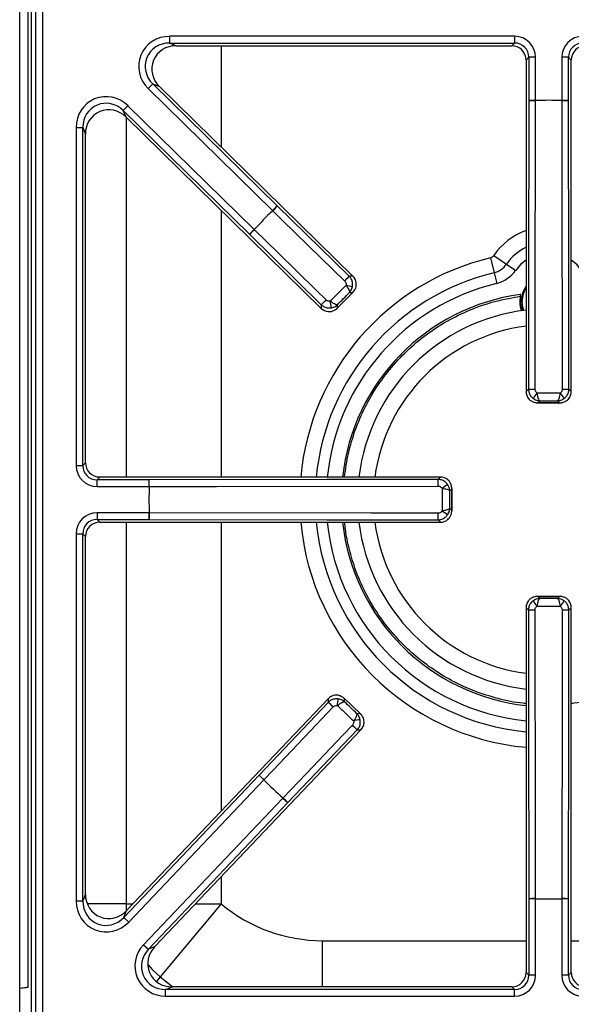
# Model space of a CAD drawing. Units: inches. Extents: x -57 to 97, y -24 to 46.
# Drawn here: x 21 to 27, y 23 to 34 of the extents above; entities that cross this region are included whole.
import ezdxf

# ---------------------------------------------------------------- set-up
doc = ezdxf.new("R2010")
doc.units = ezdxf.units.IN
doc.header["$MEASUREMENT"] = 0

msp = doc.modelspace()

# ---------------------------------------------------------------- linework, layer by layer
at = {"color": 7, "linetype": 'Continuous', "lineweight": 25}
for p, q in [((21.586, 22.462), (21.586, 44.97)), ((21.655, 44.97), (21.655, 22.462)), ((21.417, 23.623), (21.417, 44.507)), ((21.506, 23.637), (21.506, 44.493)), ((21.536, 44.059), (21.536, 23.373)), ((21.536, 44.058), (21.536, 23.374)), ((22.976, 33.543), (22.976, 33.473)), ((26.566, 33.543), (22.976, 33.543)), ((22.976, 33.473), (26.566, 33.473)), ((23.046, 33.445), (22.976, 33.473)), ((23.046, 33.445), (26.538, 33.445)), ((23.046, 33.445), (26.538, 33.445)), ((23.046, 33.445), (23.046, 33.445)), ((26.566, 33.473), (26.538, 33.445)), ((26.538, 33.445), (26.538, 33.445)), ((26.566, 33.543), (26.566, 33.473)), ((26.687, 33.296), (26.715, 33.324)), ((26.687, 33.296), (26.687, 29.842)), ((26.687, 33.296), (26.687, 29.842)), ((26.687, 33.296), (26.687, 33.296)), ((26.785, 33.324), (26.715, 33.324)), ((26.715, 33.324), (26.715, 32.874)), ((26.785, 32.874), (26.785, 33.324)), ((27.129, 33.324), (27.059, 33.324)), ((27.059, 33.324), (27.059, 32.874)), ((27.129, 32.874), (27.129, 33.324)), ((27.129, 33.324), (27.157, 33.296)), ((27.157, 29.842), (27.157, 33.296)), ((27.157, 29.842), (27.157, 33.296)), ((27.157, 33.296), (27.157, 33.296)), ((22.753, 32.998), (22.802, 33.047)), ((24.098, 31.776), (22.802, 33.047)), ((22.802, 33.047), (22.872, 33.019)), ((22.753, 32.998), (24.05, 31.726)), ((24.885, 31.044), (22.872, 33.019)), ((24.885, 31.044), (22.872, 33.019)), ((22.872, 33.019), (22.872, 33.019)), ((26.785, 32.874), (26.715, 32.874)), ((26.785, 32.874), (26.785, 32.873)), ((27.059, 32.874), (27.059, 32.873)), ((27.129, 32.874), (27.059, 32.874)), ((22.544, 32.819), (22.495, 32.769)), ((22.495, 32.769), (23.809, 31.481)), ((22.524, 32.702), (22.495, 32.769)), ((23.858, 31.53), (22.544, 32.819)), ((22.524, 32.702), (24.556, 30.708)), ((22.524, 32.701), (22.524, 32.702)), ((22.524, 32.701), (24.556, 30.708)), ((22.003, 32.592), (22.073, 32.592)), ((22.003, 32.592), (22.003, 29.072)), ((22.073, 29.072), (22.073, 32.592)), ((22.073, 32.592), (22.101, 32.524)), ((22.101, 29.1), (22.101, 32.524)), ((22.101, 29.1), (22.101, 32.524)), ((22.101, 32.524), (22.101, 32.524)), ((24.05, 31.726), (24.098, 31.776)), ((24.05, 31.726), (24.05, 31.725)), ((24.847, 31.043), (24.098, 31.776)), ((23.858, 31.53), (23.809, 31.481)), ((23.858, 31.53), (23.858, 31.53)), ((23.809, 31.481), (24.555, 30.746)), ((26.316, 31.235), (26.354, 31.08)), ((26.351, 31.259), (26.483, 31.169)), ((26.483, 31.169), (26.579, 31.104)), ((24.885, 31.044), (24.847, 31.043)), ((24.885, 31.044), (24.885, 31.044)), ((26.354, 31.08), (26.381, 30.967)), ((24.722, 30.71), (24.886, 30.877)), ((24.883, 30.875), (24.724, 30.713)), ((24.85, 30.875), (24.883, 30.875)), ((26.63, 30.854), (26.627, 30.854)), ((26.628, 30.838), (26.627, 30.834)), ((26.63, 30.838), (26.632, 30.84)), ((24.555, 30.746), (24.556, 30.708)), ((24.556, 30.708), (24.556, 30.708)), ((24.724, 30.713), (24.724, 30.747)), ((26.711, 29.867), (26.687, 29.842)), ((27.157, 29.842), (27.133, 29.867)), ((26.687, 29.842), (26.687, 29.842)), ((27.157, 29.842), (27.157, 29.842)), ((26.805, 29.725), (27.039, 29.725)), ((26.809, 29.725), (26.83, 29.746)), ((27.035, 29.725), (26.809, 29.725)), ((27.014, 29.746), (27.035, 29.725)), ((22.003, 29.072), (22.073, 29.072)), ((22.101, 29.1), (22.073, 29.072)), ((22.101, 29.1), (22.101, 29.1)), ((22.222, 28.923), (22.25, 28.951)), ((25.796, 28.951), (22.25, 28.951)), ((25.796, 28.951), (22.25, 28.951)), ((22.25, 28.951), (22.25, 28.951)), ((25.796, 28.951), (25.771, 28.927)), ((25.796, 28.951), (25.796, 28.951)), ((22.764, 28.923), (22.222, 28.923)), ((22.222, 28.853), (22.222, 28.923)), ((22.222, 28.853), (22.764, 28.853)), ((22.764, 28.853), (22.764, 28.923)), ((22.764, 28.853), (22.765, 28.853)), ((25.892, 28.808), (25.913, 28.829)), ((25.913, 28.599), (25.913, 28.833)), ((25.913, 28.829), (25.913, 28.603)), ((25.913, 28.603), (25.892, 28.624)), ((22.222, 28.579), (22.222, 28.509)), ((22.764, 28.579), (22.222, 28.579)), ((22.764, 28.579), (22.764, 28.509)), ((22.764, 28.579), (22.765, 28.579)), ((22.222, 28.509), (22.764, 28.509)), ((22.25, 28.481), (22.222, 28.509)), ((22.25, 28.481), (25.796, 28.481)), ((22.25, 28.481), (25.796, 28.481)), ((22.25, 28.481), (22.25, 28.481)), ((25.771, 28.505), (25.796, 28.481)), ((25.796, 28.481), (25.796, 28.481)), ((22.003, 28.36), (22.003, 24.535)), ((22.003, 28.36), (22.073, 28.36)), ((22.073, 24.535), (22.073, 28.36)), ((22.073, 28.36), (22.101, 28.332)), ((22.101, 24.606), (22.101, 28.332)), ((22.101, 24.606), (22.101, 28.332)), ((22.101, 28.332), (22.101, 28.332)), ((27.039, 27.707), (26.805, 27.707)), ((26.83, 27.686), (26.809, 27.707)), ((26.809, 27.707), (27.035, 27.707)), ((27.035, 27.707), (27.014, 27.686)), ((26.687, 27.59), (26.687, 23.789)), ((26.687, 27.59), (26.687, 23.789)), ((26.687, 27.59), (26.711, 27.565)), ((26.687, 27.59), (26.687, 27.59)), ((27.133, 27.565), (27.157, 27.59)), ((27.157, 23.789), (27.157, 27.59)), ((27.157, 23.789), (27.157, 27.59)), ((27.157, 27.59), (27.157, 27.59)), ((24.627, 26.642), (22.53, 24.435)), ((24.627, 26.642), (22.53, 24.435)), ((24.628, 26.604), (23.908, 25.844)), ((24.627, 26.642), (24.628, 26.604)), ((24.627, 26.642), (24.627, 26.642)), ((24.964, 26.484), (24.794, 26.646)), ((24.797, 26.609), (24.796, 26.643)), ((24.796, 26.643), (24.96, 26.487)), ((24.96, 26.487), (24.927, 26.486)), ((22.823, 24.06), (24.968, 26.318)), ((22.823, 24.06), (24.968, 26.318)), ((24.208, 25.559), (24.93, 26.317)), ((24.93, 26.317), (24.968, 26.318)), ((24.968, 26.318), (24.968, 26.318)), ((23.908, 25.844), (22.501, 24.363)), ((22.552, 24.315), (23.959, 25.796)), ((23.959, 25.796), (23.908, 25.844)), ((23.959, 25.796), (23.959, 25.796)), ((24.157, 25.607), (22.706, 24.079)), ((22.756, 24.031), (24.208, 25.559)), ((24.157, 25.607), (24.158, 25.608)), ((24.157, 25.607), (24.208, 25.559)), ((22.003, 24.535), (22.073, 24.535)), ((22.101, 24.606), (22.073, 24.535)), ((22.101, 24.606), (22.101, 24.606)), ((26.785, 24.558), (26.715, 24.558)), ((26.715, 24.558), (26.715, 23.761)), ((26.785, 24.559), (26.785, 24.558)), ((26.785, 23.761), (26.785, 24.558)), ((27.059, 24.559), (27.059, 24.558)), ((27.129, 24.558), (27.059, 24.558)), ((27.059, 24.558), (27.059, 23.761)), ((27.129, 23.761), (27.129, 24.558)), ((22.501, 24.363), (22.53, 24.435)), ((22.53, 24.435), (22.53, 24.435)), ((23.515, 24.504), (22.878, 23.744)), ((22.552, 24.315), (22.501, 24.363)), ((22.706, 24.079), (22.756, 24.031)), ((22.823, 24.06), (22.756, 24.031)), ((22.823, 24.06), (22.823, 24.06)), ((26.715, 23.761), (26.687, 23.789)), ((26.687, 23.789), (26.687, 23.789)), ((26.785, 23.761), (26.715, 23.761)), ((27.129, 23.761), (27.059, 23.761)), ((27.157, 23.789), (27.129, 23.761)), ((27.157, 23.789), (27.157, 23.789)), ((21.417, 23.344), (21.417, 23.623)), ((22.936, 23.612), (23.003, 23.64)), ((26.566, 23.612), (22.936, 23.612)), ((22.936, 23.542), (22.936, 23.612)), ((26.538, 23.64), (23.003, 23.64)), ((26.538, 23.64), (23.003, 23.64)), ((23.003, 23.64), (23.003, 23.64)), ((26.538, 23.64), (26.566, 23.612)), ((26.538, 23.64), (26.538, 23.64)), ((26.566, 23.542), (26.566, 23.612)), ((22.936, 23.542), (26.566, 23.542))]:
    msp.add_line(p, q, dxfattribs=at)
at = {"color": 8, "linetype": 'Continuous', "lineweight": 25}
for p, q in [((23.515, 33.445), (23.515, 32.388)), ((22.524, 32.702), (22.524, 28.951)), ((23.515, 31.729), (23.515, 28.951)), ((22.524, 28.481), (22.524, 24.504)), ((23.515, 28.481), (23.515, 25.472)), ((23.515, 24.788), (23.515, 24.504)), ((22.524, 24.504), (22.12, 24.504)), ((22.524, 24.504), (22.526, 24.431)), ((22.524, 24.504), (22.596, 24.504)), ((23.245, 24.504), (23.515, 24.504)), ((24.568, 23.64), (24.568, 24.121)), ((24.568, 24.121), (26.687, 24.121)), ((27.157, 24.121), (29.276, 24.121)), ((22.878, 23.744), (22.839, 23.697)), ((22.878, 23.744), (23.011, 23.64))]:
    msp.add_line(p, q, dxfattribs=at)
at = {"color": 7, "linetype": 'Continuous', "lineweight": 25, "flags": 128}
for points in [[(26.715, 32.874), (26.713, 31.026), (26.711, 29.867)], [(26.781, 29.866), (26.781, 30.006), (26.782, 30.566), (26.785, 32.873)], [(27.059, 32.873), (27.059, 32.733), (27.06, 32.173), (27.063, 29.866)], [(27.133, 29.867), (27.131, 31.026), (27.129, 32.874)], [(24.05, 31.725), (24.15, 31.627), (24.551, 31.236), (24.799, 30.993)], [(24.605, 30.796), (24.505, 30.894), (24.106, 31.286), (23.858, 31.53)], [(26.639, 30.783), (26.646, 30.72), (26.656, 30.686)], [(25.771, 28.927), (24.612, 28.925), (22.764, 28.923)], [(22.765, 28.853), (22.905, 28.853), (23.465, 28.854), (25.772, 28.857)], [(25.772, 28.575), (25.632, 28.575), (25.072, 28.576), (22.765, 28.579)], [(22.764, 28.509), (24.612, 28.507), (25.771, 28.505)], [(26.711, 27.565), (26.713, 26.406), (26.715, 24.558)], [(26.785, 24.559), (26.785, 24.699), (26.784, 25.259), (26.781, 27.566)], [(27.063, 27.566), (27.063, 27.426), (27.062, 26.866), (27.059, 24.559)], [(27.129, 24.558), (27.131, 26.406), (27.133, 27.565)], [(23.959, 25.796), (24.056, 25.898), (24.441, 26.305), (24.679, 26.556)], [(24.88, 26.366), (24.783, 26.264), (24.397, 25.859), (24.158, 25.608)]]:
    msp.add_lwpolyline(points, dxfattribs=at)
at = {"color": 8, "linetype": 'Continuous', "lineweight": 25, "flags": 128}
for points in [[(26.687, 31.212), (26.63, 31.166), (26.579, 31.104)], [(27.265, 31.104), (27.214, 31.166), (27.157, 31.212)], [(26.664, 30.687), (26.654, 30.722), (26.647, 30.783)], [(22.75, 23.873), (22.799, 23.818), (22.878, 23.744)]]:
    msp.add_lwpolyline(points, dxfattribs=at)
at = {"color": 7, "linetype": 'Continuous', "lineweight": 25}
for centre, radius, start, end in [((26.772, 34.585), 1.712, 268.0961, 270.4273), ((26.922, 28.716), 4.16, 88.1133, 91.8867), ((26.922, 28.716), 4.16, 88.1133, 91.8867), ((27.072, 34.585), 1.712, 269.5727, 271.9039), ((26.922, 28.716), 4.16, 133.6613, 137.4346), ((26.922, 28.716), 4.16, 133.6613, 137.4346), ((22.837, 32.933), 1.712, 315.1206, 317.4518), ((22.628, 32.719), 1.712, 313.644, 315.9753), ((26.302, 31.293), 0.0587, 283.5226, 325.7101), ((26.302, 31.293), 0.219, 283.5226, 325.7101), ((26.302, 31.293), 0.334, 283.5226, 325.7101), ((23.585, 32.202), 1.713, 315.1207, 317.4508), ((25.333, 33.938), 3.034, 260.1241, 261.4186), ((26.922, 30.783), 0.283, 146.1456, 180), ((23.373, 31.986), 1.713, 313.645, 315.9751), ((21.67, 30.205), 3.034, 9.6773, 10.9717), ((26.922, 28.716), 2.158, 97.8683, 173.7382), ((26.922, 28.716), 1.988, 96.7999, 173.2001), ((26.768, 31.592), 1.726, 268.1104, 270.4249), ((27.076, 31.592), 1.726, 269.5751, 271.8896), ((24.508, 31.406), 2.786, 324.0299, 325.4403), ((29.336, 31.406), 2.786, 214.5597, 215.9701), ((26.922, 28.716), 4.16, 178.1133, 181.8867), ((26.922, 28.716), 4.16, 178.1133, 181.8867), ((21.053, 28.866), 1.712, 359.5727, 1.9039), ((24.046, 28.87), 1.726, 359.5751, 1.8896), ((24.232, 31.13), 2.786, 304.5597, 305.9701), ((21.053, 28.566), 1.712, 358.0961, 0.4273), ((24.046, 28.562), 1.726, 358.1104, 0.4249), ((24.232, 26.302), 2.786, 54.0299, 55.4403), ((26.922, 28.716), 2.158, 186.2618, 263.7382), ((26.922, 28.716), 1.988, 186.7999, 263.2001), ((24.508, 26.026), 2.786, 34.5597, 35.9701), ((29.336, 26.026), 2.786, 144.0299, 145.4403), ((26.768, 25.84), 1.726, 89.5751, 91.8896), ((27.076, 25.84), 1.726, 88.1104, 90.4249), ((23.49, 25.323), 1.713, 46.0383, 48.3685), ((21.726, 27.044), 3.034, 351.0417, 352.3362), ((23.709, 25.115), 1.713, 44.5627, 46.8928), ((25.518, 23.441), 3.034, 100.5949, 101.8894), ((22.771, 24.564), 1.712, 46.0382, 48.3695), ((26.922, 28.716), 4.16, 224.5789, 228.3522), ((26.922, 28.716), 4.16, 224.5789, 228.3522), ((22.988, 24.358), 1.712, 44.5617, 46.8929), ((26.772, 22.847), 1.712, 89.5727, 91.9039), ((26.922, 28.716), 4.16, 268.1133, 271.8867), ((26.922, 28.716), 4.16, 268.1133, 271.8867), ((27.072, 22.847), 1.712, 88.0961, 90.4273), ((24.568, 25.762), 1.641, 230.0559, 270)]:
    msp.add_arc(centre, radius, start, end, dxfattribs=at)
at = {"color": 8, "linetype": 'Continuous', "lineweight": 25}
for centre, radius, start, end in [((26.922, 30.87), 0.691, 109.9103, 145.7101), ((26.922, 30.87), 0.531, 116.3177, 145.7101), ((26.922, 28.716), 2.591, 103.5226, 174.7877), ((26.922, 28.716), 2.431, 103.5226, 174.443), ((26.922, 28.716), 2.316, 103.5226, 174.1651), ((26.922, 30.783), 0.275, 148.8451, 180), ((26.922, 30.783), 0.297, 169.327, 199.3766), ((26.922, 28.716), 1.824, 97.4153, 172.5847), ((26.922, 28.716), 2.591, 185.2123, 264.7877), ((26.922, 28.716), 2.431, 185.557, 264.443), ((26.922, 28.716), 2.316, 185.8349, 264.1651), ((26.922, 28.716), 1.824, 187.4153, 262.5847)]:
    msp.add_arc(centre, radius, start, end, dxfattribs=at)
at = {"color": 7, "linetype": 'Continuous', "lineweight": 25}
for centre, major_axis, ratio, start_param, end_param in [((22.985, 33.221), (0.307, -0.126), 0.963497, 1.971908, 4.311278), ((22.985, 33.221), (0.245, -0.1), 0.944542, 1.971908, 4.311278), ((23.054, 33.193), (0.244, -0.1), 0.947204, 1.971908, 4.311278), ((26.535, 33.293), (0.108, 0.108), 0.980654, 5.50325, 7.06312), ((26.564, 33.322), (-0.157, -0.157), 0.989133, 2.361658, 3.921528), ((26.564, 33.322), (0.108, 0.108), 0.979255, 5.50325, 7.06312), ((27.28, 33.322), (0.157, -0.157), 0.989133, 2.361658, 3.921528), ((27.28, 33.322), (0.108, -0.108), 0.979255, 2.361658, 3.921528), ((27.309, 33.293), (0.108, -0.108), 0.980654, 2.361658, 3.921528), ((22.325, 32.584), (0.128, -0.306), 0.965059, 1.981129, 4.302056), ((22.325, 32.584), (-0.102, 0.243), 0.946856, 5.122722, 7.443649), ((22.353, 32.516), (-0.102, 0.243), 0.949414, 5.122722, 7.443649), ((24.8, 30.959), (0.12, 0.001), 0.99994, 0.106957, 0.779935), ((24.639, 30.794), (-0.001, 0.12), 0.99994, 2.361658, 3.034635), ((26.807, 29.843), (0.0849, 0.0849), 0.99994, 2.361658, 3.034635), ((27.037, 29.843), (0.0849, -0.0849), 0.99994, 0.106957, 0.779935), ((22.224, 29.074), (0.157, 0.157), 0.989133, 2.361658, 3.921528), ((22.224, 29.074), (0.108, 0.108), 0.979255, 2.361658, 3.921528), ((22.253, 29.103), (0.108, 0.108), 0.980654, 2.361658, 3.921528), ((25.795, 28.831), (0.0849, 0.0849), 0.99994, 0.106957, 0.779935), ((22.224, 28.358), (0.157, -0.157), 0.989133, 2.361658, 3.921528), ((22.224, 28.358), (0.108, -0.108), 0.979255, 2.361658, 3.921528), ((22.253, 28.329), (0.108, -0.108), 0.980654, 2.361658, 3.921528), ((25.795, 28.601), (0.0849, -0.0849), 0.99994, 5.50325, 6.176228), ((26.807, 27.589), (0.0849, -0.0849), 0.99994, 3.24855, 3.921528), ((27.037, 27.589), (0.0849, 0.0849), 0.99994, 5.50325, 6.176228), ((24.714, 26.559), (-0.003, 0.12), 0.99994, 0.106957, 0.779935), ((24.881, 26.4), (0.12, 0.003), 0.99994, 5.50325, 6.176228), ((22.325, 24.543), (0.123, 0.309), 0.962104, 1.964197, 4.318988), ((22.325, 24.543), (0.098, 0.246), 0.942481, 1.964197, 4.318988), ((22.353, 24.614), (0.098, 0.246), 0.945235, 1.964197, 4.318988), ((22.945, 23.864), (0.304, 0.131), 0.966288, 1.988862, 4.294323), ((22.945, 23.864), (0.242, 0.104), 0.94868, 1.988862, 4.294323), ((23.011, 23.892), (0.242, 0.104), 0.951156, 1.988862, 4.294323), ((26.535, 23.792), (-0.108, 0.108), 0.980654, 2.361658, 3.921528), ((26.564, 23.763), (-0.108, 0.108), 0.979255, 2.361658, 3.921528), ((26.564, 23.763), (-0.157, 0.157), 0.989133, 2.361658, 3.921528), ((27.28, 23.763), (0.157, 0.157), 0.989133, 2.361658, 3.921528), ((27.28, 23.763), (0.108, 0.108), 0.979255, 2.361658, 3.921528), ((27.309, 23.792), (0.108, 0.108), 0.980654, 2.361658, 3.921528)]:
    msp.add_ellipse(centre, major_axis=major_axis, ratio=ratio, start_param=start_param, end_param=end_param, dxfattribs=at)
for points, knots in [([(24.799, 30.993), (24.802, 30.989), (24.809, 30.981), (24.814, 30.966), (24.813, 30.955), (24.813, 30.949)], [0, 0, 0, 0, 0.304038, 0.652015, 1, 1, 1, 1]), ([(24.881, 30.938), (24.881, 30.952), (24.883, 30.978), (24.87, 31.016), (24.854, 31.035), (24.847, 31.043)], [0, 0, 0, 0, 0.348624, 0.696714, 1, 1, 1, 1]), ([(24.813, 30.949), (24.818, 30.942), (24.826, 30.93), (24.838, 30.911), (24.847, 30.894), (24.851, 30.881), (24.85, 30.876), (24.85, 30.875), (24.85, 30.875)], [0, 0, 0, 0, 0.234189, 0.361565, 0.600968, 0.855169, 0.99676, 1, 1, 1, 1]), ([(24.85, 30.875), (24.85, 30.875), (24.85, 30.875), (24.85, 30.875), (24.85, 30.875), (24.851, 30.876), (24.851, 30.876), (24.853, 30.878), (24.854, 30.88), (24.856, 30.882), (24.86, 30.887), (24.866, 30.897), (24.875, 30.914), (24.879, 30.93), (24.881, 30.938)], [0, 0, 0, 0, 0.006013, 0.008885, 0.01131, 0.019053, 0.032105, 0.054131, 0.091428, 0.155226, 0.186515, 0.32581, 0.667239, 1, 1, 1, 1]), ([(24.883, 30.875), (24.883, 30.875), (24.884, 30.875), (24.884, 30.875), (24.884, 30.876), (24.885, 30.877), (24.887, 30.878), (24.89, 30.882), (24.894, 30.887), (24.904, 30.9), (24.915, 30.921), (24.921, 30.949), (24.92, 30.966), (24.92, 30.973)], [0, 0, 0, 0, 0.003994, 0.004914, 0.01, 0.019609, 0.038479, 0.075716, 0.150649, 0.217992, 0.544356, 0.816008, 1, 1, 1, 1]), ([(24.886, 30.878), (24.885, 30.877), (24.884, 30.876), (24.883, 30.875), (24.883, 30.875)], [0, 0, 0, 0, 0.959636, 1, 1, 1, 1]), ([(24.649, 30.782), (24.644, 30.782), (24.634, 30.781), (24.618, 30.785), (24.609, 30.792), (24.605, 30.796)], [0, 0, 0, 0, 0.296834, 0.648465, 1, 1, 1, 1]), ([(24.724, 30.747), (24.724, 30.747), (24.723, 30.746), (24.717, 30.745), (24.705, 30.749), (24.687, 30.758), (24.669, 30.769), (24.657, 30.777), (24.649, 30.782)], [0, 0, 0, 0, 0.00324, 0.144831, 0.399032, 0.638435, 0.765811, 1, 1, 1, 1]), ([(26.627, 30.834), (26.625, 30.824), (26.62, 30.781), (26.621, 30.727), (26.639, 30.691), (26.642, 30.684)], [0, 0, 0, 0, 0.194753, 0.854612, 1, 1, 1, 1]), ([(26.627, 30.854), (26.627, 30.854), (26.627, 30.853), (26.628, 30.852), (26.628, 30.851)], [0, 0, 0, 0, 0.521295, 1, 1, 1, 1]), ([(26.628, 30.851), (26.629, 30.849), (26.631, 30.845), (26.63, 30.84), (26.63, 30.838)], [0, 0, 0, 0, 0.5, 1, 1, 1, 1]), ([(26.628, 30.838), (26.628, 30.84), (26.629, 30.843), (26.629, 30.847), (26.628, 30.85), (26.628, 30.851)], [0, 0, 0, 0, 0.257594, 0.615533, 1, 1, 1, 1]), ([(26.63, 30.838), (26.63, 30.838), (26.63, 30.838), (26.628, 30.838), (26.628, 30.838)], [0, 0, 0, 0, 0.5, 1, 1, 1, 1]), ([(26.632, 30.84), (26.632, 30.842), (26.633, 30.844), (26.632, 30.847), (26.632, 30.849), (26.631, 30.852), (26.63, 30.853), (26.63, 30.854)], [0, 0, 0, 0, 0.302435, 0.452902, 0.603369, 0.753836, 1, 1, 1, 1]), ([(26.647, 30.783), (26.644, 30.783), (26.64, 30.783), (26.639, 30.783), (26.639, 30.783)], [0, 0, 0, 0, 0.56, 1, 1, 1, 1]), ([(24.555, 30.746), (24.566, 30.738), (24.587, 30.721), (24.625, 30.711), (24.65, 30.713), (24.661, 30.715)], [0, 0, 0, 0, 0.350748, 0.702612, 1, 1, 1, 1]), ([(24.628, 30.675), (24.634, 30.675), (24.651, 30.674), (24.679, 30.681), (24.7, 30.692), (24.713, 30.702), (24.718, 30.706), (24.721, 30.71), (24.723, 30.711), (24.724, 30.712), (24.724, 30.713), (24.724, 30.713), (24.724, 30.713), (24.724, 30.713)], [0, 0, 0, 0, 0.183992, 0.455644, 0.782008, 0.849351, 0.924284, 0.961521, 0.980391, 0.99, 0.995086, 0.996006, 1, 1, 1, 1]), ([(24.661, 30.715), (24.669, 30.717), (24.685, 30.72), (24.702, 30.729), (24.712, 30.736), (24.717, 30.74), (24.719, 30.742), (24.721, 30.744), (24.722, 30.745), (24.723, 30.746), (24.723, 30.746), (24.724, 30.746), (24.724, 30.746), (24.724, 30.747), (24.724, 30.747)], [0, 0, 0, 0, 0.332761, 0.67419, 0.813485, 0.844774, 0.908572, 0.945869, 0.967895, 0.980947, 0.98869, 0.991115, 0.993987, 1, 1, 1, 1]), ([(24.724, 30.713), (24.724, 30.713), (24.724, 30.712), (24.723, 30.711), (24.722, 30.71)], [0, 0, 0, 0, 0.040364, 1, 1, 1, 1]), ([(26.711, 29.867), (26.713, 29.853), (26.716, 29.827), (26.735, 29.792), (26.754, 29.776), (26.763, 29.769)], [0, 0, 0, 0, 0.3508049, 0.7027223, 1, 1, 1, 1]), ([(26.802, 29.825), (26.799, 29.828), (26.791, 29.835), (26.783, 29.849), (26.782, 29.86), (26.781, 29.866)], [0, 0, 0, 0, 0.296687, 0.648381, 1, 1, 1, 1]), ([(27.063, 29.866), (27.063, 29.861), (27.062, 29.851), (27.054, 29.836), (27.046, 29.829), (27.042, 29.825)], [0, 0, 0, 0, 0.303969, 0.652004, 1, 1, 1, 1]), ([(27.081, 29.769), (27.091, 29.778), (27.112, 29.795), (27.129, 29.83), (27.132, 29.855), (27.133, 29.867)], [0, 0, 0, 0, 0.348672, 0.696805, 1, 1, 1, 1]), ([(26.714, 29.768), (26.718, 29.763), (26.729, 29.75), (26.753, 29.735), (26.776, 29.728), (26.793, 29.726), (26.799, 29.725), (26.804, 29.725), (26.806, 29.725), (26.807, 29.725), (26.808, 29.725), (26.808, 29.725), (26.808, 29.725), (26.809, 29.725)], [0, 0, 0, 0, 0.183992, 0.455644, 0.782008, 0.849351, 0.924284, 0.961521, 0.980391, 0.99, 0.995086, 0.996006, 1, 1, 1, 1]), ([(26.763, 29.769), (26.77, 29.765), (26.784, 29.756), (26.802, 29.75), (26.814, 29.748), (26.82, 29.747), (26.823, 29.747), (26.826, 29.747), (26.827, 29.746), (26.828, 29.746), (26.829, 29.746), (26.829, 29.746), (26.829, 29.746), (26.83, 29.746), (26.83, 29.746)], [0, 0, 0, 0, 0.332719, 0.674187, 0.813489, 0.844821, 0.908603, 0.94589, 0.967908, 0.980955, 0.988696, 0.991118, 0.993987, 1, 1, 1, 1]), ([(26.83, 29.746), (26.83, 29.746), (26.828, 29.747), (26.824, 29.75), (26.818, 29.762), (26.812, 29.781), (26.807, 29.802), (26.804, 29.816), (26.802, 29.825)], [0, 0, 0, 0, 0.00324, 0.144787, 0.399079, 0.638473, 0.765825, 1, 1, 1, 1]), ([(27.042, 29.825), (27.04, 29.816), (27.037, 29.802), (27.032, 29.781), (27.026, 29.762), (27.02, 29.75), (27.016, 29.747), (27.014, 29.746), (27.014, 29.746)], [0, 0, 0, 0, 0.2341747, 0.3615266, 0.6009208, 0.8552128, 0.99676, 1, 1, 1, 1]), ([(27.014, 29.746), (27.014, 29.746), (27.015, 29.746), (27.015, 29.746), (27.015, 29.746), (27.016, 29.746), (27.017, 29.746), (27.018, 29.747), (27.021, 29.747), (27.024, 29.747), (27.03, 29.748), (27.042, 29.75), (27.061, 29.756), (27.074, 29.765), (27.081, 29.769)], [0, 0, 0, 0, 0.006013, 0.008882, 0.011304, 0.019045, 0.032092, 0.05411, 0.091397, 0.155179, 0.186511, 0.325813, 0.667281, 1, 1, 1, 1]), ([(27.035, 29.725), (27.036, 29.725), (27.036, 29.725), (27.036, 29.725), (27.037, 29.725), (27.038, 29.725), (27.04, 29.725), (27.045, 29.725), (27.051, 29.726), (27.068, 29.728), (27.091, 29.735), (27.115, 29.75), (27.126, 29.763), (27.131, 29.768)], [0, 0, 0, 0, 0.0039942, 0.0049138, 0.0099999, 0.0196091, 0.0384791, 0.0757156, 0.1506487, 0.2179917, 0.5443556, 0.8160079, 1, 1, 1, 1]), ([(26.809, 29.725), (26.809, 29.725), (26.807, 29.725), (26.806, 29.725), (26.805, 29.725)], [0, 0, 0, 0, 0.040364, 1, 1, 1, 1]), ([(27.039, 29.725), (27.038, 29.725), (27.037, 29.725), (27.035, 29.725), (27.035, 29.725)], [0, 0, 0, 0, 0.959636, 1, 1, 1, 1]), ([(25.869, 28.875), (25.86, 28.885), (25.843, 28.906), (25.808, 28.923), (25.783, 28.926), (25.771, 28.927)], [0, 0, 0, 0, 0.348672, 0.696805, 1, 1, 1, 1]), ([(25.772, 28.857), (25.777, 28.856), (25.787, 28.856), (25.802, 28.848), (25.809, 28.84), (25.813, 28.836)], [0, 0, 0, 0, 0.303969, 0.652004, 1, 1, 1, 1]), ([(25.813, 28.836), (25.822, 28.834), (25.836, 28.831), (25.857, 28.826), (25.876, 28.82), (25.888, 28.814), (25.891, 28.81), (25.892, 28.808), (25.892, 28.808)], [0, 0, 0, 0, 0.234175, 0.361527, 0.600921, 0.855213, 0.99676, 1, 1, 1, 1]), ([(25.892, 28.808), (25.892, 28.808), (25.892, 28.809), (25.892, 28.809), (25.892, 28.809), (25.892, 28.81), (25.892, 28.811), (25.891, 28.812), (25.891, 28.815), (25.891, 28.818), (25.89, 28.824), (25.888, 28.836), (25.882, 28.855), (25.873, 28.868), (25.869, 28.875)], [0, 0, 0, 0, 0.006013, 0.008882, 0.011304, 0.019045, 0.032092, 0.05411, 0.091397, 0.155179, 0.186511, 0.325813, 0.667281, 1, 1, 1, 1]), ([(25.913, 28.829), (25.913, 28.83), (25.913, 28.83), (25.913, 28.83), (25.913, 28.831), (25.913, 28.832), (25.913, 28.834), (25.913, 28.839), (25.912, 28.845), (25.91, 28.862), (25.903, 28.885), (25.888, 28.909), (25.875, 28.92), (25.87, 28.925)], [0, 0, 0, 0, 0.003994, 0.004914, 0.01, 0.019609, 0.038479, 0.075716, 0.150649, 0.217992, 0.544356, 0.816008, 1, 1, 1, 1]), ([(25.913, 28.833), (25.913, 28.832), (25.913, 28.831), (25.913, 28.829), (25.913, 28.829)], [0, 0, 0, 0, 0.959636, 1, 1, 1, 1]), ([(25.892, 28.624), (25.892, 28.624), (25.891, 28.622), (25.888, 28.618), (25.876, 28.612), (25.857, 28.606), (25.836, 28.601), (25.822, 28.598), (25.813, 28.596)], [0, 0, 0, 0, 0.00324, 0.144787, 0.399079, 0.638473, 0.765825, 1, 1, 1, 1]), ([(25.869, 28.557), (25.873, 28.564), (25.882, 28.577), (25.888, 28.596), (25.89, 28.608), (25.891, 28.614), (25.891, 28.617), (25.891, 28.62), (25.892, 28.621), (25.892, 28.622), (25.892, 28.623), (25.892, 28.623), (25.892, 28.623), (25.892, 28.624), (25.892, 28.624)], [0, 0, 0, 0, 0.332719, 0.674187, 0.813489, 0.844821, 0.908603, 0.94589, 0.967908, 0.980955, 0.988696, 0.991118, 0.993987, 1, 1, 1, 1]), ([(25.771, 28.505), (25.785, 28.507), (25.811, 28.51), (25.846, 28.529), (25.862, 28.548), (25.869, 28.557)], [0, 0, 0, 0, 0.350805, 0.702722, 1, 1, 1, 1]), ([(25.813, 28.596), (25.81, 28.593), (25.803, 28.585), (25.789, 28.577), (25.778, 28.576), (25.772, 28.575)], [0, 0, 0, 0, 0.296687, 0.648381, 1, 1, 1, 1]), ([(25.87, 28.507), (25.875, 28.512), (25.888, 28.523), (25.903, 28.547), (25.91, 28.57), (25.912, 28.587), (25.913, 28.593), (25.913, 28.598), (25.913, 28.6), (25.913, 28.601), (25.913, 28.602), (25.913, 28.602), (25.913, 28.602), (25.913, 28.603)], [0, 0, 0, 0, 0.1839921, 0.4556444, 0.7820083, 0.8493513, 0.9242844, 0.9615209, 0.9803909, 0.9900001, 0.9950862, 0.9960058, 1, 1, 1, 1]), ([(25.913, 28.603), (25.913, 28.603), (25.913, 28.601), (25.913, 28.6), (25.913, 28.599)], [0, 0, 0, 0, 0.040364, 1, 1, 1, 1]), ([(26.809, 27.707), (26.808, 27.707), (26.808, 27.707), (26.808, 27.707), (26.807, 27.707), (26.806, 27.707), (26.804, 27.707), (26.799, 27.707), (26.793, 27.706), (26.776, 27.704), (26.753, 27.697), (26.729, 27.682), (26.718, 27.669), (26.714, 27.664)], [0, 0, 0, 0, 0.0039942, 0.0049138, 0.0099999, 0.0196091, 0.0384791, 0.0757156, 0.1506487, 0.2179917, 0.5443556, 0.8160079, 1, 1, 1, 1]), ([(26.805, 27.707), (26.806, 27.707), (26.807, 27.707), (26.809, 27.707), (26.809, 27.707)], [0, 0, 0, 0, 0.959636, 1, 1, 1, 1]), ([(27.131, 27.664), (27.126, 27.669), (27.115, 27.682), (27.091, 27.697), (27.068, 27.704), (27.051, 27.706), (27.045, 27.707), (27.04, 27.707), (27.038, 27.707), (27.037, 27.707), (27.036, 27.707), (27.036, 27.707), (27.036, 27.707), (27.035, 27.707)], [0, 0, 0, 0, 0.1839921, 0.4556444, 0.7820083, 0.8493513, 0.9242844, 0.9615209, 0.9803909, 0.9900001, 0.9950862, 0.9960058, 1, 1, 1, 1]), ([(27.035, 27.707), (27.035, 27.707), (27.037, 27.707), (27.038, 27.707), (27.039, 27.707)], [0, 0, 0, 0, 0.040364, 1, 1, 1, 1]), ([(26.763, 27.663), (26.753, 27.654), (26.732, 27.637), (26.715, 27.602), (26.712, 27.577), (26.711, 27.565)], [0, 0, 0, 0, 0.3486724, 0.6968052, 1, 1, 1, 1]), ([(26.83, 27.686), (26.83, 27.686), (26.829, 27.686), (26.829, 27.686), (26.829, 27.686), (26.828, 27.686), (26.827, 27.686), (26.826, 27.685), (26.823, 27.685), (26.82, 27.685), (26.814, 27.684), (26.802, 27.682), (26.784, 27.676), (26.77, 27.667), (26.763, 27.663)], [0, 0, 0, 0, 0.006013, 0.008882, 0.011304, 0.019045, 0.032092, 0.05411, 0.091397, 0.155179, 0.186511, 0.325813, 0.667281, 1, 1, 1, 1]), ([(26.781, 27.566), (26.782, 27.571), (26.782, 27.581), (26.79, 27.596), (26.798, 27.603), (26.802, 27.607)], [0, 0, 0, 0, 0.303969, 0.652004, 1, 1, 1, 1]), ([(26.802, 27.607), (26.804, 27.616), (26.807, 27.63), (26.812, 27.651), (26.818, 27.67), (26.824, 27.682), (26.828, 27.685), (26.83, 27.686), (26.83, 27.686)], [0, 0, 0, 0, 0.2341747, 0.3615266, 0.6009208, 0.8552128, 0.99676, 1, 1, 1, 1]), ([(27.014, 27.686), (27.014, 27.686), (27.016, 27.685), (27.02, 27.682), (27.026, 27.67), (27.032, 27.651), (27.037, 27.63), (27.04, 27.616), (27.042, 27.607)], [0, 0, 0, 0, 0.00324, 0.144787, 0.399079, 0.638473, 0.765825, 1, 1, 1, 1]), ([(27.081, 27.663), (27.074, 27.667), (27.061, 27.676), (27.042, 27.682), (27.03, 27.684), (27.024, 27.685), (27.021, 27.685), (27.018, 27.685), (27.017, 27.686), (27.016, 27.686), (27.015, 27.686), (27.015, 27.686), (27.015, 27.686), (27.014, 27.686), (27.014, 27.686)], [0, 0, 0, 0, 0.332719, 0.674187, 0.813489, 0.844821, 0.908603, 0.94589, 0.967908, 0.980955, 0.988696, 0.991118, 0.993987, 1, 1, 1, 1]), ([(27.042, 27.607), (27.045, 27.604), (27.053, 27.597), (27.061, 27.583), (27.062, 27.572), (27.063, 27.566)], [0, 0, 0, 0, 0.296687, 0.648381, 1, 1, 1, 1]), ([(27.133, 27.565), (27.131, 27.579), (27.128, 27.605), (27.109, 27.64), (27.09, 27.656), (27.081, 27.663)], [0, 0, 0, 0, 0.350805, 0.702722, 1, 1, 1, 1]), ([(24.796, 26.643), (24.796, 26.643), (24.796, 26.643), (24.796, 26.643), (24.795, 26.644), (24.794, 26.645), (24.793, 26.646), (24.789, 26.649), (24.784, 26.653), (24.771, 26.663), (24.749, 26.674), (24.721, 26.68), (24.705, 26.678), (24.698, 26.678)], [0, 0, 0, 0, 0.003994, 0.004914, 0.01, 0.019609, 0.038479, 0.075716, 0.150649, 0.217992, 0.544356, 0.816008, 1, 1, 1, 1]), ([(24.733, 26.639), (24.719, 26.64), (24.693, 26.641), (24.656, 26.628), (24.637, 26.611), (24.628, 26.604)], [0, 0, 0, 0, 0.348624, 0.696714, 1, 1, 1, 1]), ([(24.679, 26.556), (24.683, 26.56), (24.691, 26.566), (24.706, 26.572), (24.717, 26.572), (24.723, 26.571)], [0, 0, 0, 0, 0.304038, 0.652015, 1, 1, 1, 1]), ([(24.723, 26.571), (24.73, 26.577), (24.742, 26.585), (24.76, 26.597), (24.777, 26.606), (24.79, 26.61), (24.795, 26.61), (24.797, 26.609), (24.797, 26.609)], [0, 0, 0, 0, 0.2341886, 0.3615651, 0.6009683, 0.8551689, 0.9967598, 1, 1, 1, 1]), ([(24.797, 26.609), (24.797, 26.609), (24.797, 26.61), (24.796, 26.61), (24.796, 26.61), (24.796, 26.61), (24.795, 26.611), (24.794, 26.612), (24.791, 26.614), (24.789, 26.616), (24.785, 26.619), (24.774, 26.626), (24.757, 26.634), (24.741, 26.638), (24.733, 26.639)], [0, 0, 0, 0, 0.006013, 0.008885, 0.01131, 0.019053, 0.032105, 0.054131, 0.091428, 0.155226, 0.186515, 0.32581, 0.667239, 1, 1, 1, 1]), ([(24.793, 26.646), (24.794, 26.645), (24.795, 26.644), (24.796, 26.643), (24.796, 26.643)], [0, 0, 0, 0, 0.959636, 1, 1, 1, 1]), ([(24.927, 26.486), (24.927, 26.486), (24.928, 26.484), (24.928, 26.479), (24.925, 26.466), (24.916, 26.449), (24.906, 26.43), (24.898, 26.418), (24.893, 26.41)], [0, 0, 0, 0, 0.00324, 0.144831, 0.399032, 0.638435, 0.765811, 1, 1, 1, 1]), ([(24.96, 26.423), (24.958, 26.431), (24.954, 26.447), (24.944, 26.464), (24.937, 26.474), (24.934, 26.478), (24.932, 26.481), (24.93, 26.483), (24.929, 26.484), (24.928, 26.485), (24.927, 26.485), (24.927, 26.485), (24.927, 26.486), (24.927, 26.486), (24.927, 26.486)], [0, 0, 0, 0, 0.3327609, 0.6741905, 0.8134855, 0.844774, 0.9085723, 0.9458695, 0.9678949, 0.9809465, 0.9886899, 0.9911153, 0.9939866, 1, 1, 1, 1]), ([(25, 26.391), (25, 26.397), (25.001, 26.414), (24.994, 26.442), (24.982, 26.463), (24.972, 26.475), (24.967, 26.48), (24.964, 26.483), (24.962, 26.485), (24.961, 26.486), (24.961, 26.486), (24.961, 26.487), (24.961, 26.487), (24.96, 26.487)], [0, 0, 0, 0, 0.183992, 0.455644, 0.782008, 0.849351, 0.924284, 0.961521, 0.980391, 0.99, 0.995086, 0.996006, 1, 1, 1, 1]), ([(24.96, 26.487), (24.96, 26.487), (24.962, 26.486), (24.962, 26.485), (24.963, 26.484)], [0, 0, 0, 0, 0.0403638, 1, 1, 1, 1]), ([(24.893, 26.41), (24.893, 26.405), (24.894, 26.395), (24.89, 26.379), (24.883, 26.37), (24.88, 26.366)], [0, 0, 0, 0, 0.296834, 0.648465, 1, 1, 1, 1]), ([(24.93, 26.317), (24.938, 26.328), (24.954, 26.349), (24.964, 26.387), (24.961, 26.412), (24.96, 26.423)], [0, 0, 0, 0, 0.350748, 0.702612, 1, 1, 1, 1])]:
    msp.add_open_spline(points, degree=3, knots=knots, dxfattribs=at)
for points in [[(24.813, 30.949), (24.786, 30.921), (24.731, 30.866), (24.676, 30.81), (24.649, 30.782)], [(24.724, 30.747), (24.745, 30.768), (24.787, 30.811), (24.829, 30.853), (24.85, 30.875)], [(27.042, 29.825), (27.002, 29.825), (26.922, 29.825), (26.842, 29.825), (26.802, 29.825)], [(26.83, 29.746), (26.86, 29.746), (26.922, 29.746), (26.984, 29.746), (27.014, 29.746)], [(25.813, 28.836), (25.813, 28.796), (25.813, 28.716), (25.813, 28.636), (25.813, 28.596)], [(25.892, 28.624), (25.892, 28.654), (25.892, 28.716), (25.892, 28.778), (25.892, 28.808)], [(26.802, 27.607), (26.842, 27.607), (26.922, 27.607), (27.002, 27.607), (27.042, 27.607)], [(27.014, 27.686), (26.984, 27.686), (26.922, 27.686), (26.86, 27.686), (26.83, 27.686)], [(24.723, 26.571), (24.751, 26.544), (24.808, 26.491), (24.864, 26.437), (24.893, 26.41)], [(24.927, 26.486), (24.905, 26.506), (24.862, 26.548), (24.819, 26.589), (24.797, 26.609)], [(21.506, 23.637), (21.505, 23.636), (21.502, 23.634), (21.481, 23.63), (21.452, 23.627), (21.429, 23.624), (21.417, 23.623)]]:
    msp.add_open_spline(points, degree=3, dxfattribs=at)
at = {"color": 8, "linetype": 'Continuous', "lineweight": 25}
for points, knots in [([(24.797, 28.954), (24.809, 29.036), (24.833, 29.201), (24.906, 29.444), (25.009, 29.683), (25.142, 29.911), (25.304, 30.122), (25.49, 30.312), (25.698, 30.476), (25.92, 30.611), (26.152, 30.716), (26.388, 30.793), (26.548, 30.82), (26.627, 30.834)], [0, 0, 0, 0, 0.087374, 0.177227, 0.269417, 0.362919, 0.457172, 0.551472, 0.645078, 0.737425, 0.827512, 0.915158, 1, 1, 1, 1]), ([(26.687, 26.592), (26.676, 26.593), (26.578, 26.599), (26.396, 26.64), (26.147, 26.717), (25.916, 26.824), (25.704, 26.953), (25.516, 27.1), (25.351, 27.26), (25.197, 27.445), (25.06, 27.655), (24.946, 27.885), (24.868, 28.11), (24.819, 28.307), (24.804, 28.43), (24.798, 28.481)], [0, 0, 0, 0, 0.01071, 0.102459, 0.192812, 0.281149, 0.366935, 0.449731, 0.529203, 0.605118, 0.700141, 0.788918, 0.871551, 0.947101, 1, 1, 1, 1]), ([(29.046, 28.481), (29.04, 28.43), (29.025, 28.307), (28.976, 28.11), (28.898, 27.885), (28.785, 27.655), (28.647, 27.445), (28.493, 27.26), (28.328, 27.1), (28.14, 26.953), (27.928, 26.824), (27.697, 26.717), (27.448, 26.64), (27.266, 26.599), (27.168, 26.593), (27.157, 26.592)], [0, 0, 0, 0, 0.052906, 0.128449, 0.211089, 0.299865, 0.394882, 0.470797, 0.550269, 0.633065, 0.718851, 0.807188, 0.897541, 0.98929, 1, 1, 1, 1])]:
    msp.add_open_spline(points, degree=3, knots=knots, dxfattribs=at)

doc.saveas('drawing.dxf')
